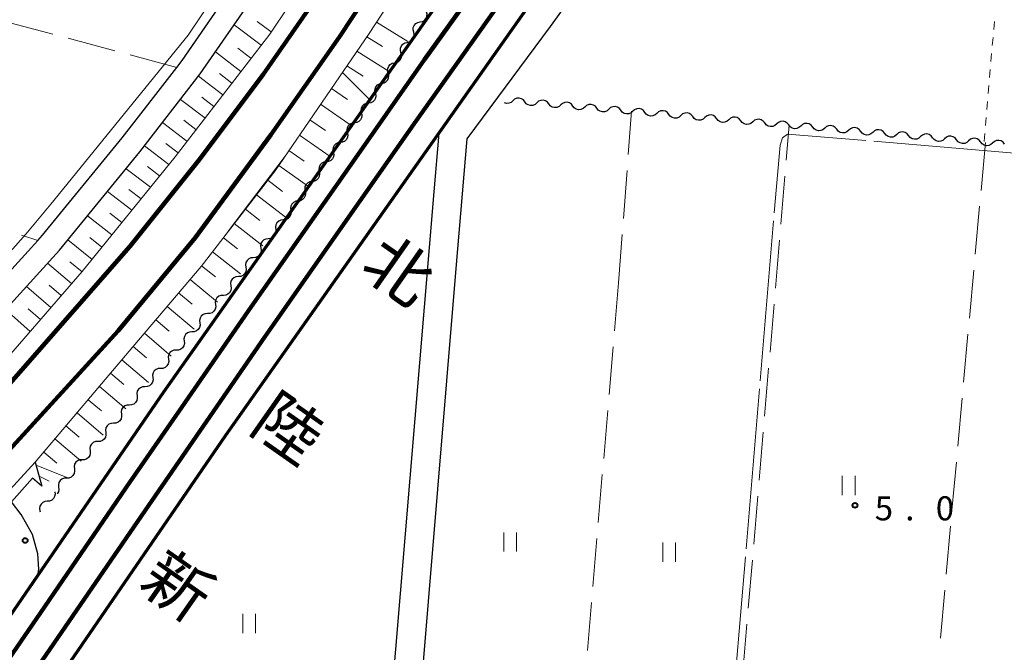
# Model space of a CAD drawing. Units: metres. Extents: x -76000 to -74000, y 33000 to 34500.
# Drawn here: x -75765 to -75612, y 34298 to 34396 of the extents above; entities that cross this region are included whole.
import ezdxf
from ezdxf.enums import TextEntityAlignment as Align

# ---------------------------------------------------------------- set-up
doc = ezdxf.new("R2010")
doc.units = ezdxf.units.M
for name, color, linetype, lineweight in [('210100_道路縁(街区線)', 7, 'Continuous', 30), ('221900_道路のトンネル(極小)', 7, 'Continuous', 30), ('230100_普通鉄道', 7, 'Continuous', 100), ('240100_鉄道橋(高架部)', 7, 'Continuous', 70), ('510200_細流', 7, 'Continuous', 30), ('610111_人工斜面(上)', 7, 'Continuous', 30), ('610199_人工斜面(ヒゲ)', 7, 'Continuous', 30), ('630100_植生界', 7, 'Continuous', 30), ('630200_耕地界', 7, 'Continuous', 30), ('631100_田', 7, 'Continuous', 13), ('710200_等高線(主曲線)', 7, 'Continuous', 13), ('710300_等高線(補助曲線)', 7, 'Continuous', 13), ('731200_図化機測定による標高点', 7, 'Continuous', 40), ('812300_(注記)鉄道の路線名', 7, 'Continuous', 53)]:
    doc.layers.add(name, color=color, linetype=linetype, lineweight=lineweight)
doc.styles.add('Style-Kanji V', font='MS Gothic.ttf')
doc.styles.add('Style-WORKING', font='MS Gothic.ttf')

msp = doc.modelspace()

# ---------------------------------------------------------------- linework, layer by layer
at = {"layer": '210100_道路縁(街区線)', "linetype": 'Continuous', "lineweight": 30, "flags": 128}
for points in [[(-75798.46, 34324.35), (-75780.72, 34341.97), (-75762.4, 34362.1), (-75761.67, 34362.9), (-75749.24, 34378.06), (-75740.75, 34389.04), (-75739.91, 34390.12), (-75731.69, 34402.04), (-75723.99, 34414.97), (-75722.75, 34417.07), (-75715.94, 34429.58), (-75709.55, 34441.97), (-75709.28, 34442.5), (-75702.97, 34458.09), (-75698.67, 34469.62), (-75696.84, 34474.52), (-75690.68, 34496.81), (-75690.8, 34497.84), (-75691.69, 34498.42), (-75697.43, 34500)], [(-75778.12, 34332.69), (-75779.43, 34334.35), (-75779.85, 34336.05), (-75779.74, 34337.41), (-75777.92, 34339.84), (-75759.02, 34360.61), (-75746.5, 34375.88), (-75737.09, 34388.05), (-75728.74, 34400.15), (-75719.7, 34415.34), (-75712.85, 34427.94), (-75706.1, 34441.04), (-75699.7, 34456.82), (-75693.51, 34473.44), (-75687.07, 34496.72), (-75686.38, 34497.36), (-75685.59, 34497.62), (-75672.64, 34498.85), (-75667.13, 34499.04)], [(-75695.53, 34377.9), (-75682.56, 34395.41), (-75639.22, 34455.38), (-75610.74, 34493.48), (-75605.82, 34495.92)], [(-75699.96, 34378.82), (-75700.73, 34369.69), (-75708.92, 34271.84), (-75709.42, 34270.55), (-75710.67, 34269.55), (-75712.75, 34269.32), (-75765.15, 34273.95), (-75765.52, 34274.3), (-75765.71, 34274.81), (-75764.66, 34285.83)], [(-75404.28, 34353.86), (-75411.37, 34267.07), (-75413.15, 34245.3), (-75413.98, 34243.56), (-75415.5, 34243.07), (-75701.87, 34268.36), (-75703.17, 34269.05), (-75703.92, 34270.1), (-75704.43, 34271.52), (-75697.22, 34357.71), (-75695.53, 34377.9)], [(-75762.32, 34310.29), (-75762.26, 34310.89), (-75762.4, 34313.32), (-75763.22, 34316.3), (-75764.96, 34319.44), (-75766.48, 34321.42)]]:
    msp.add_lwpolyline(points, dxfattribs=at)
at = {"layer": '221900_道路のトンネル(極小)', "linetype": 'Continuous', "lineweight": 30, "flags": 128}
msp.add_lwpolyline([(-75768.11, 34317.73), (-75771.28, 34318.4), (-75762.8, 34327.55), (-75761.76, 34323.85), (-75763.2, 34325.06), (-75766.48, 34321.42), (-75768.94, 34318.71), (-75768.11, 34317.73)], dxfattribs=at)
at = {"layer": '230100_普通鉄道', "linetype": 'Continuous', "lineweight": 120, "flags": 128}
for points in [[(-76000, 33946.59), (-75982.09, 33972.82), (-75959.71, 34005.66), (-75938.52, 34036.9), (-75916.73, 34068.95), (-75892.56, 34104.48), (-75866.27, 34143.12), (-75842.17, 34178.63), (-75820.72, 34210.26), (-75803.22, 34235.92), (-75781.22, 34268.12), (-75762.3, 34295.84), (-75746.24, 34319.22), (-75727.04, 34347.1), (-75715.43, 34363.69), (-75703.48, 34380.73), (-75687.57, 34403.14), (-75671.45, 34425.65), (-75655, 34448.24), (-75641.71, 34466.48), (-75626.05, 34487.52), (-75616.46, 34500)], [(-75657.83, 34500), (-75658.98, 34497.11), (-75670.79, 34471.01), (-75682.63, 34447.68), (-75694.84, 34425.83), (-75704.87, 34409.78), (-75715.43, 34393.8), (-75726.1, 34378.55), (-75737.89, 34362.5), (-75749.87, 34348.02), (-75791, 34303.09), (-75803.61, 34290.9), (-75816.66, 34279.6), (-75829.92, 34268.23), (-75841.67, 34258.51), (-75862.37, 34241.81), (-75881.26, 34226.58), (-75904.39, 34208.13), (-75948.39, 34173.12), (-75966.69, 34158.47), (-75984.35, 34144.35), (-76000, 34131.98)], [(-76000, 34136.92), (-75854.77, 34257.19), (-75823.54, 34283.74), (-75813.84, 34292.26), (-75808, 34297.43), (-75800.17, 34304.8), (-75775.17, 34330.25), (-75748.06, 34361.13), (-75737.26, 34374.63), (-75727.28, 34387.96), (-75715.79, 34404.55), (-75704.46, 34422.16), (-75693.03, 34441.11), (-75676.78, 34471.61), (-75663.55, 34499.81), (-75663.47, 34500)], [(-75621.86, 34500), (-75639.78, 34476.5), (-75654.82, 34455.93), (-75669.19, 34436.42), (-75681.32, 34419.58), (-75694.44, 34401.07), (-75702.18, 34390.29), (-75714.01, 34373.34), (-75729.19, 34351.75), (-75740.45, 34335.45), (-75748.06, 34324.46), (-75761.98, 34304.12), (-75775.52, 34284.42), (-75791.51, 34261.07), (-75804.52, 34241.83), (-75817.7, 34222.57), (-75830.57, 34203.63), (-75841.97, 34186.73), (-75855.9, 34166.29)]]:
    msp.add_lwpolyline(points, dxfattribs=at)
at = {"layer": '240100_鉄道橋(高架部)', "linetype": 'Continuous', "lineweight": 70, "flags": 128}
for points in [[(-75611.94, 34500), (-75676.3, 34412.36), (-75733.18, 34331.73), (-75772.52, 34274.48), (-75806.34, 34224.67), (-75864.61, 34138.85), (-75923.1, 34052.95), (-75993.06, 33949.68), (-76000, 33939.5)], [(-75626.44, 34500), (-75685.85, 34419.23), (-75742.83, 34338.45), (-75782.23, 34281.11), (-75816.07, 34231.28), (-75874.34, 34145.46), (-75932.83, 34059.55), (-76000, 33960.41)]]:
    msp.add_lwpolyline(points, dxfattribs=at)
at = {"layer": '510200_細流', "linetype": 'Continuous', "lineweight": 30, "flags": 128}
for points in [[(-75702.867, 34396.118), (-75702.507, 34396.189), (-75702.189, 34396.373), (-75701.947, 34396.649), (-75701.806, 34396.988), (-75701.78, 34397.354), (-75701.875, 34397.709)], [(-75703.859, 34394.527), (-75703.953, 34394.882), (-75703.928, 34395.248), (-75703.787, 34395.587), (-75703.544, 34395.863), (-75703.227, 34396.047), (-75702.867, 34396.118)], [(-75704.851, 34392.936), (-75704.49, 34393.007), (-75704.173, 34393.191), (-75703.931, 34393.466), (-75703.789, 34393.806), (-75703.764, 34394.172), (-75703.859, 34394.527)], [(-75705.842, 34391.345), (-75705.937, 34391.699), (-75705.912, 34392.065), (-75705.771, 34392.405), (-75705.528, 34392.681), (-75705.211, 34392.865), (-75704.851, 34392.936)], [(-75706.834, 34389.753), (-75706.474, 34389.825), (-75706.157, 34390.009), (-75705.914, 34390.284), (-75705.773, 34390.624), (-75705.748, 34390.99), (-75705.842, 34391.345)], [(-75707.826, 34388.162), (-75707.921, 34388.517), (-75707.895, 34388.883), (-75707.754, 34389.223), (-75707.512, 34389.498), (-75707.195, 34389.682), (-75706.834, 34389.753)], [(-75708.818, 34386.571), (-75708.458, 34386.642), (-75708.141, 34386.826), (-75707.898, 34387.102), (-75707.757, 34387.442), (-75707.732, 34387.808), (-75707.826, 34388.162)], [(-75709.81, 34384.98), (-75709.905, 34385.335), (-75709.879, 34385.701), (-75709.738, 34386.041), (-75709.496, 34386.316), (-75709.178, 34386.5), (-75708.818, 34386.571)], [(-75709.81, 34384.98), (-75709.739, 34384.62), (-75709.789, 34384.256), (-75709.952, 34383.927), (-75710.212, 34383.668), (-75710.541, 34383.505), (-75710.905, 34383.458)], [(-75686.543, 34383.685), (-75686.77, 34383.974), (-75687.077, 34384.173), (-75687.433, 34384.265), (-75687.8, 34384.237), (-75688.138, 34384.094), (-75688.411, 34383.849)], [(-75710.905, 34383.458), (-75711.27, 34383.411), (-75711.598, 34383.249), (-75711.859, 34382.99), (-75712.022, 34382.66), (-75712.072, 34382.297), (-75712.001, 34381.937)], [(-75688.411, 34383.849), (-75688.684, 34383.604), (-75689.022, 34383.461), (-75689.389, 34383.433), (-75689.719, 34383.517)], [(-75684.675, 34383.521), (-75684.949, 34383.276), (-75685.287, 34383.133), (-75685.653, 34383.105), (-75686.009, 34383.196), (-75686.317, 34383.396), (-75686.543, 34383.685)], [(-75682.808, 34383.357), (-75683.034, 34383.646), (-75683.342, 34383.845), (-75683.697, 34383.937), (-75684.064, 34383.909), (-75684.402, 34383.766), (-75684.675, 34383.521)], [(-75680.94, 34383.193), (-75681.213, 34382.948), (-75681.551, 34382.805), (-75681.918, 34382.777), (-75682.273, 34382.868), (-75682.581, 34383.068), (-75682.808, 34383.357)], [(-75679.072, 34383.029), (-75679.299, 34383.318), (-75679.606, 34383.517), (-75679.962, 34383.609), (-75680.328, 34383.581), (-75680.666, 34383.438), (-75680.94, 34383.193)], [(-75677.204, 34382.865), (-75677.478, 34382.62), (-75677.815, 34382.477), (-75678.182, 34382.449), (-75678.538, 34382.54), (-75678.845, 34382.74), (-75679.072, 34383.029)], [(-75675.336, 34382.701), (-75675.563, 34382.99), (-75675.871, 34383.189), (-75676.226, 34383.281), (-75676.593, 34383.253), (-75676.931, 34383.11), (-75677.204, 34382.865)], [(-75673.468, 34382.537), (-75673.742, 34382.292), (-75674.08, 34382.149), (-75674.447, 34382.121), (-75674.802, 34382.212), (-75675.11, 34382.412), (-75675.336, 34382.701)], [(-75671.601, 34382.373), (-75671.827, 34382.662), (-75672.135, 34382.861), (-75672.49, 34382.953), (-75672.857, 34382.925), (-75673.195, 34382.782), (-75673.468, 34382.537)], [(-75667.865, 34382.045), (-75668.092, 34382.334), (-75668.399, 34382.533), (-75668.755, 34382.625), (-75669.122, 34382.597), (-75669.459, 34382.454), (-75669.733, 34382.209)], [(-75712.001, 34381.937), (-75711.93, 34381.576), (-75711.98, 34381.213), (-75712.143, 34380.883), (-75712.403, 34380.624), (-75712.732, 34380.462), (-75713.096, 34380.415)], [(-75669.733, 34382.209), (-75670.006, 34381.964), (-75670.344, 34381.821), (-75670.711, 34381.793), (-75671.066, 34381.884), (-75671.374, 34382.084), (-75671.601, 34382.373)], [(-75665.997, 34381.881), (-75666.271, 34381.636), (-75666.608, 34381.493), (-75666.975, 34381.465), (-75667.331, 34381.556), (-75667.638, 34381.756), (-75667.865, 34382.045)], [(-75664.129, 34381.717), (-75664.356, 34382.006), (-75664.664, 34382.205), (-75665.019, 34382.297), (-75665.386, 34382.269), (-75665.724, 34382.126), (-75665.997, 34381.881)], [(-75662.262, 34381.553), (-75662.535, 34381.308), (-75662.873, 34381.165), (-75663.24, 34381.137), (-75663.595, 34381.228), (-75663.903, 34381.428), (-75664.129, 34381.717)], [(-75660.394, 34381.389), (-75660.62, 34381.678), (-75660.928, 34381.878), (-75661.283, 34381.969), (-75661.65, 34381.941), (-75661.988, 34381.798), (-75662.262, 34381.553)], [(-75658.526, 34381.225), (-75658.799, 34380.98), (-75659.137, 34380.837), (-75659.504, 34380.809), (-75659.859, 34380.9), (-75660.167, 34381.1), (-75660.394, 34381.389)], [(-75656.658, 34381.061), (-75656.885, 34381.35), (-75657.192, 34381.55), (-75657.548, 34381.641), (-75657.915, 34381.613), (-75658.252, 34381.47), (-75658.526, 34381.225)], [(-75654.79, 34380.897), (-75655.064, 34380.652), (-75655.402, 34380.509), (-75655.768, 34380.481), (-75656.124, 34380.572), (-75656.432, 34380.772), (-75656.658, 34381.061)], [(-75652.922, 34380.733), (-75653.149, 34381.022), (-75653.457, 34381.222), (-75653.812, 34381.313), (-75654.179, 34381.285), (-75654.517, 34381.142), (-75654.79, 34380.897)], [(-75713.096, 34380.415), (-75713.46, 34380.368), (-75713.789, 34380.205), (-75714.05, 34379.946), (-75714.213, 34379.617), (-75714.263, 34379.253), (-75714.192, 34378.893)], [(-75651.055, 34380.569), (-75651.328, 34380.324), (-75651.666, 34380.181), (-75652.033, 34380.153), (-75652.388, 34380.244), (-75652.696, 34380.444), (-75652.922, 34380.733)], [(-75649.187, 34380.405), (-75649.413, 34380.694), (-75649.721, 34380.894), (-75650.077, 34380.985), (-75650.443, 34380.957), (-75650.781, 34380.814), (-75651.055, 34380.569)], [(-75647.319, 34380.241), (-75647.593, 34379.996), (-75647.93, 34379.853), (-75648.297, 34379.825), (-75648.653, 34379.916), (-75648.96, 34380.116), (-75649.187, 34380.405)], [(-75645.451, 34380.077), (-75645.678, 34380.366), (-75645.986, 34380.566), (-75646.341, 34380.657), (-75646.708, 34380.629), (-75647.046, 34380.486), (-75647.319, 34380.241)], [(-75643.583, 34379.912), (-75643.857, 34379.667), (-75644.195, 34379.524), (-75644.562, 34379.497), (-75644.917, 34379.588), (-75645.225, 34379.788), (-75645.451, 34380.077)], [(-75641.716, 34379.747), (-75641.942, 34380.036), (-75642.25, 34380.236), (-75642.605, 34380.328), (-75642.972, 34380.3), (-75643.31, 34380.157), (-75643.583, 34379.912)], [(-75639.848, 34379.582), (-75640.122, 34379.337), (-75640.46, 34379.194), (-75640.826, 34379.167), (-75641.182, 34379.258), (-75641.489, 34379.458), (-75641.716, 34379.747)], [(-75637.98, 34379.417), (-75638.207, 34379.706), (-75638.514, 34379.906), (-75638.87, 34379.997), (-75639.237, 34379.97), (-75639.574, 34379.827), (-75639.848, 34379.582)], [(-75634.245, 34379.087), (-75634.471, 34379.376), (-75634.779, 34379.576), (-75635.134, 34379.667), (-75635.501, 34379.64), (-75635.839, 34379.497), (-75636.113, 34379.252)], [(-75714.192, 34378.893), (-75714.121, 34378.533), (-75714.171, 34378.169), (-75714.334, 34377.84), (-75714.594, 34377.581), (-75714.923, 34377.418), (-75715.287, 34377.371)], [(-75636.113, 34379.252), (-75636.386, 34379.007), (-75636.724, 34378.864), (-75637.091, 34378.836), (-75637.446, 34378.928), (-75637.754, 34379.128), (-75637.98, 34379.417)], [(-75632.377, 34378.922), (-75632.651, 34378.677), (-75632.989, 34378.534), (-75633.356, 34378.506), (-75633.711, 34378.598), (-75634.018, 34378.798), (-75634.245, 34379.087)], [(-75630.509, 34378.757), (-75630.736, 34379.046), (-75631.043, 34379.246), (-75631.399, 34379.337), (-75631.766, 34379.309), (-75632.104, 34379.167), (-75632.377, 34378.922)], [(-75628.642, 34378.592), (-75628.915, 34378.347), (-75629.253, 34378.204), (-75629.62, 34378.176), (-75629.975, 34378.268), (-75630.283, 34378.468), (-75630.509, 34378.757)], [(-75626.774, 34378.427), (-75627, 34378.716), (-75627.308, 34378.916), (-75627.663, 34379.007), (-75628.03, 34378.979), (-75628.368, 34378.837), (-75628.642, 34378.592)], [(-75624.906, 34378.262), (-75625.18, 34378.017), (-75625.518, 34377.874), (-75625.885, 34377.846), (-75626.24, 34377.938), (-75626.548, 34378.138), (-75626.774, 34378.427)], [(-75623.039, 34378.096), (-75623.265, 34378.386), (-75623.573, 34378.585), (-75623.928, 34378.677), (-75624.295, 34378.649), (-75624.633, 34378.506), (-75624.906, 34378.262)], [(-75621.171, 34377.931), (-75621.444, 34377.687), (-75621.782, 34377.544), (-75622.149, 34377.516), (-75622.505, 34377.608), (-75622.812, 34377.807), (-75623.039, 34378.096)], [(-75619.303, 34377.766), (-75619.53, 34378.055), (-75619.837, 34378.255), (-75620.192, 34378.347), (-75620.559, 34378.319), (-75620.897, 34378.176), (-75621.171, 34377.931)], [(-75615.568, 34377.436), (-75615.794, 34377.726), (-75616.101, 34377.926), (-75616.456, 34378.018), (-75616.823, 34377.991), (-75617.161, 34377.848), (-75617.435, 34377.604)], [(-75715.287, 34377.371), (-75715.651, 34377.324), (-75715.98, 34377.162), (-75716.24, 34376.903), (-75716.404, 34376.573), (-75716.453, 34376.21), (-75716.383, 34375.85)], [(-75617.435, 34377.601), (-75617.709, 34377.356), (-75618.047, 34377.214), (-75618.414, 34377.186), (-75618.769, 34377.277), (-75619.077, 34377.477), (-75619.303, 34377.766)], [(-75613.7, 34377.271), (-75613.973, 34377.026), (-75614.311, 34376.883), (-75614.678, 34376.855), (-75615.034, 34376.946), (-75615.341, 34377.146), (-75615.568, 34377.435)], [(-75611.832, 34377.107), (-75612.059, 34377.396), (-75612.366, 34377.595), (-75612.722, 34377.687), (-75613.089, 34377.659), (-75613.427, 34377.516), (-75613.7, 34377.271)], [(-75716.383, 34375.85), (-75716.312, 34375.489), (-75716.361, 34375.126), (-75716.525, 34374.796), (-75716.785, 34374.538), (-75717.114, 34374.375), (-75717.478, 34374.328)], [(-75717.478, 34374.328), (-75717.842, 34374.281), (-75718.171, 34374.118), (-75718.431, 34373.86), (-75718.595, 34373.53), (-75718.644, 34373.166), (-75718.573, 34372.806)], [(-75718.573, 34372.806), (-75718.503, 34372.446), (-75718.552, 34372.082), (-75718.716, 34371.753), (-75718.976, 34371.494), (-75719.305, 34371.332), (-75719.669, 34371.284)], [(-75719.669, 34371.284), (-75720.033, 34371.237), (-75720.362, 34371.075), (-75720.622, 34370.816), (-75720.785, 34370.486), (-75720.835, 34370.123), (-75720.764, 34369.763)], [(-75720.764, 34369.763), (-75720.693, 34369.402), (-75720.743, 34369.039), (-75720.907, 34368.709), (-75721.167, 34368.451), (-75721.496, 34368.288), (-75721.86, 34368.241)], [(-75721.86, 34368.241), (-75722.224, 34368.194), (-75722.553, 34368.031), (-75722.813, 34367.773), (-75722.976, 34367.443), (-75723.026, 34367.08), (-75722.955, 34366.719)], [(-75723.006, 34366.757), (-75722.952, 34366.394), (-75723.018, 34366.033), (-75723.197, 34365.712), (-75723.469, 34365.466), (-75723.805, 34365.319), (-75724.171, 34365.289)], [(-75724.171, 34365.289), (-75724.537, 34365.259), (-75724.873, 34365.112), (-75725.145, 34364.866), (-75725.324, 34364.544), (-75725.391, 34364.183), (-75725.337, 34363.82)], [(-75725.337, 34363.82), (-75725.283, 34363.457), (-75725.35, 34363.096), (-75725.528, 34362.775), (-75725.8, 34362.528), (-75726.137, 34362.381), (-75726.503, 34362.351)], [(-75726.503, 34362.351), (-75726.868, 34362.321), (-75727.205, 34362.175), (-75727.477, 34361.928), (-75727.655, 34361.607), (-75727.722, 34361.246), (-75727.668, 34360.883)], [(-75727.668, 34360.883), (-75727.614, 34360.52), (-75727.681, 34360.159), (-75727.86, 34359.837), (-75728.132, 34359.591), (-75728.468, 34359.444), (-75728.834, 34359.414)], [(-75728.834, 34359.414), (-75729.2, 34359.384), (-75729.536, 34359.237), (-75729.808, 34358.991), (-75729.987, 34358.67), (-75730.053, 34358.309), (-75730, 34357.946)], [(-75731.165, 34356.477), (-75731.531, 34356.447), (-75731.867, 34356.3), (-75732.139, 34356.054), (-75732.318, 34355.732), (-75732.385, 34355.372), (-75732.331, 34355.008)], [(-75730, 34357.946), (-75729.946, 34357.582), (-75730.012, 34357.222), (-75730.191, 34356.9), (-75730.463, 34356.654), (-75730.799, 34356.507), (-75731.165, 34356.477)], [(-75732.331, 34355.008), (-75732.277, 34354.645), (-75732.344, 34354.284), (-75732.522, 34353.963), (-75732.794, 34353.717), (-75733.131, 34353.57), (-75733.497, 34353.54)], [(-75733.506, 34353.548), (-75733.873, 34353.532), (-75734.215, 34353.398), (-75734.496, 34353.162), (-75734.687, 34352.848), (-75734.767, 34352.49), (-75734.727, 34352.125)], [(-75734.727, 34352.125), (-75734.687, 34351.76), (-75734.768, 34351.402), (-75734.959, 34351.087), (-75735.24, 34350.852), (-75735.581, 34350.718), (-75735.948, 34350.702)], [(-75735.948, 34350.702), (-75736.315, 34350.686), (-75736.657, 34350.552), (-75736.938, 34350.316), (-75737.129, 34350.002), (-75737.209, 34349.644), (-75737.169, 34349.279)], [(-75737.169, 34349.279), (-75737.129, 34348.914), (-75737.21, 34348.556), (-75737.401, 34348.241), (-75737.682, 34348.006), (-75738.023, 34347.872), (-75738.39, 34347.856)], [(-75738.39, 34347.856), (-75738.757, 34347.84), (-75739.099, 34347.706), (-75739.38, 34347.47), (-75739.571, 34347.156), (-75739.651, 34346.798), (-75739.611, 34346.433)], [(-75739.611, 34346.433), (-75739.571, 34346.068), (-75739.652, 34345.71), (-75739.842, 34345.395), (-75740.124, 34345.16), (-75740.465, 34345.026), (-75740.832, 34345.01)], [(-75740.832, 34345.01), (-75741.199, 34344.994), (-75741.54, 34344.86), (-75741.822, 34344.624), (-75742.013, 34344.31), (-75742.093, 34343.952), (-75742.053, 34343.587)], [(-75742.053, 34343.587), (-75742.013, 34343.222), (-75742.094, 34342.864), (-75742.284, 34342.549), (-75742.566, 34342.314), (-75742.907, 34342.18), (-75743.274, 34342.164)], [(-75743.274, 34342.164), (-75743.641, 34342.148), (-75743.982, 34342.014), (-75744.264, 34341.778), (-75744.454, 34341.464), (-75744.535, 34341.106), (-75744.495, 34340.741)], [(-75744.495, 34340.741), (-75744.455, 34340.376), (-75744.535, 34340.018), (-75744.726, 34339.704), (-75745.008, 34339.468), (-75745.349, 34339.334), (-75745.716, 34339.318)], [(-75745.716, 34339.318), (-75746.083, 34339.302), (-75746.424, 34339.168), (-75746.706, 34338.932), (-75746.896, 34338.618), (-75746.977, 34338.26), (-75746.937, 34337.895)], [(-75746.937, 34337.895), (-75746.897, 34337.53), (-75746.977, 34337.172), (-75747.168, 34336.858), (-75747.449, 34336.622), (-75747.791, 34336.488), (-75748.158, 34336.472)], [(-75749.379, 34335.049), (-75749.339, 34334.684), (-75749.419, 34334.326), (-75749.61, 34334.012), (-75749.891, 34333.776), (-75750.233, 34333.642), (-75750.6, 34333.626)], [(-75748.158, 34336.472), (-75748.525, 34336.456), (-75748.866, 34336.322), (-75749.147, 34336.086), (-75749.338, 34335.772), (-75749.419, 34335.414), (-75749.379, 34335.049)], [(-75750.6, 34333.626), (-75750.967, 34333.61), (-75751.308, 34333.476), (-75751.589, 34333.241), (-75751.78, 34332.926), (-75751.861, 34332.568), (-75751.821, 34332.203)], [(-75751.821, 34332.203), (-75751.781, 34331.838), (-75751.861, 34331.48), (-75752.052, 34331.166), (-75752.333, 34330.93), (-75752.675, 34330.796), (-75753.042, 34330.78)], [(-75753.042, 34330.78), (-75753.408, 34330.764), (-75753.75, 34330.63), (-75754.031, 34330.395), (-75754.222, 34330.08), (-75754.303, 34329.722), (-75754.263, 34329.357)], [(-75754.263, 34329.357), (-75754.223, 34328.992), (-75754.303, 34328.634), (-75754.494, 34328.32), (-75754.775, 34328.084), (-75755.117, 34327.95), (-75755.484, 34327.934)], [(-75755.484, 34327.934), (-75755.85, 34327.918), (-75756.192, 34327.784), (-75756.473, 34327.549), (-75756.664, 34327.234), (-75756.744, 34326.876), (-75756.704, 34326.511)], [(-75756.704, 34326.511), (-75756.665, 34326.146), (-75756.745, 34325.788), (-75756.936, 34325.474), (-75757.217, 34325.238), (-75757.559, 34325.104), (-75757.925, 34325.088)], [(-75757.925, 34325.088), (-75758.292, 34325.072), (-75758.634, 34324.938), (-75758.915, 34324.703), (-75759.106, 34324.388), (-75759.186, 34324.03), (-75759.146, 34323.665)], [(-75759.76, 34322.95), (-75759.705, 34322.587), (-75759.77, 34322.226), (-75759.947, 34321.904), (-75760.218, 34321.656), (-75760.554, 34321.508), (-75760.919, 34321.476)], [(-75759.146, 34323.665), (-75759.106, 34323.3), (-75759.187, 34322.942), (-75759.378, 34322.628), (-75759.381, 34322.625)], [(-75760.919, 34321.476), (-75761.285, 34321.445), (-75761.621, 34321.297), (-75761.892, 34321.049), (-75762.069, 34320.727), (-75762.134, 34320.366), (-75762.079, 34320.003)], [(-75762.079, 34320.003), (-75762.05, 34319.813)]]:
    msp.add_lwpolyline(points, dxfattribs=at)
at = {"layer": '610111_人工斜面(上)', "linetype": 'Continuous', "lineweight": 13, "flags": 128}
for points in [[(-75764.39, 34323.74), (-75763.2, 34325.06), (-75761.76, 34323.85), (-75762.8, 34327.55), (-75747.57, 34345.54), (-75736.96, 34358.06), (-75725.44, 34372.94), (-75710.81, 34394.33), (-75700.05, 34410.79), (-75686.35, 34433.23), (-75675.58, 34453.3), (-75665.04, 34474.58), (-75655.44, 34496.52), (-75653.06, 34497), (-75654.06, 34497.34), (-75653.22, 34499.53)], [(-75667.13, 34499.04), (-75667.41, 34498.38), (-75668.48, 34498.83), (-75666.97, 34496.96), (-75674.48, 34496.49), (-75677.08, 34496.1), (-75679.06, 34495.37), (-75680.09, 34494.03), (-75682.08, 34485.22), (-75685.31, 34476.44), (-75689.05, 34466.76), (-75692.38, 34458.47), (-75695.89, 34450.21), (-75698.88, 34443.1), (-75701.73, 34436.76), (-75705.81, 34427.38), (-75707.47, 34423.84), (-75709.12, 34420.3), (-75714.54, 34411.79), (-75726.28, 34394.24), (-75741.02, 34375.14), (-75755.48, 34357.26), (-75774.4, 34335.5)]]:
    msp.add_lwpolyline(points, dxfattribs=at)
at = {"layer": '610199_人工斜面(ヒゲ)', "linetype": 'Continuous', "lineweight": 13, "flags": 128}
for points in [[(-75727.61, 34392.52), (-75731.83, 34395.67)], [(-75726.05, 34394.59), (-75728.21, 34396.18)], [(-75709.65, 34396.11), (-75704.76, 34393.09)], [(-75711.16, 34393.82), (-75708.69, 34392.29)], [(-75729.2, 34390.46), (-75731.24, 34392.02)], [(-75730.78, 34388.41), (-75734.73, 34391.46)], [(-75712.72, 34391.55), (-75707.67, 34388.42)], [(-75714.27, 34389.27), (-75711.7, 34387.68)], [(-75733.58, 34384.79), (-75737.36, 34387.7)], [(-75732.18, 34386.6), (-75734.11, 34388.09)], [(-75714.97, 34388.25), (-75710.6, 34383.88)], [(-75716.67, 34385.76), (-75714.19, 34384.05)], [(-75736.37, 34381.17), (-75740.16, 34384.07)], [(-75734.98, 34382.98), (-75736.87, 34384.43)], [(-75718.35, 34383.3), (-75713.46, 34379.91)], [(-75739.17, 34377.54), (-75742.97, 34380.45)], [(-75737.77, 34379.35), (-75739.67, 34380.81)], [(-75720.01, 34380.87), (-75717.59, 34379.2)], [(-75721.66, 34378.47), (-75716.87, 34375.16)], [(-75741.99, 34373.94), (-75745.77, 34376.82)], [(-75740.56, 34375.73), (-75742.47, 34377.18)], [(-75723.28, 34376.1), (-75720.91, 34374.47)], [(-75743.43, 34372.16), (-75745.31, 34373.6)], [(-75724.88, 34373.76), (-75720.23, 34370.5)], [(-75744.87, 34370.38), (-75748.65, 34373.26)], [(-75726.59, 34371.46), (-75724.31, 34369.72)], [(-75747.75, 34366.82), (-75751.56, 34369.71)], [(-75746.31, 34368.6), (-75748.21, 34370.04)], [(-75728.33, 34369.21), (-75723.82, 34365.72)], [(-75750.85, 34362.99), (-75754.64, 34365.95)], [(-75749.3, 34364.9), (-75751.2, 34366.37)], [(-75730.06, 34366.97), (-75727.82, 34365.23)], [(-75731.79, 34364.74), (-75727.35, 34361.28)], [(-75753.95, 34359.15), (-75757.72, 34362.2)], [(-75752.4, 34361.07), (-75754.29, 34362.57)], [(-75733.5, 34362.53), (-75731.3, 34360.8)], [(-75735.2, 34360.34), (-75730.84, 34356.89)], [(-75757.13, 34355.37), (-75760.91, 34358.54)], [(-75755.51, 34357.23), (-75757.39, 34358.78)], [(-75736.89, 34358.15), (-75734.73, 34356.43)], [(-75760.36, 34351.64), (-75764.18, 34354.95)], [(-75758.75, 34353.51), (-75760.64, 34355.12)], [(-75738.68, 34356.04), (-75734.43, 34352.48)], [(-75740.46, 34353.93), (-75738.35, 34352.15)], [(-75763.6, 34347.92), (-75767.44, 34351.36)], [(-75761.98, 34349.78), (-75763.9, 34351.47)], [(-75742.24, 34351.83), (-75738.05, 34348.26)], [(-75744.02, 34349.73), (-75741.93, 34347.95)], [(-75745.79, 34347.65), (-75741.62, 34344.1)], [(-75747.55, 34345.56), (-75745.47, 34343.8)], [(-75749.31, 34343.49), (-75745.16, 34339.97)], [(-75751.06, 34341.42), (-75748.99, 34339.66)], [(-75752.8, 34339.36), (-75748.69, 34335.86)], [(-75754.54, 34337.3), (-75752.49, 34335.56)], [(-75756.28, 34335.25), (-75752.19, 34331.78)], [(-75758.01, 34333.21), (-75755.97, 34331.48)], [(-75759.73, 34331.18), (-75755.66, 34327.72)], [(-75761.45, 34329.15), (-75759.41, 34327.44)], [(-75762.67, 34327.08), (-75757.87, 34325.16)], [(-75762.19, 34325.38), (-75760.61, 34324.59)]]:
    msp.add_lwpolyline(points, dxfattribs=at)
at = {"layer": '630100_植生界', "linetype": 'Continuous', "lineweight": 13}
for p, q in [((-75613.425, 34396.2), (-75613.532, 34394.955)), ((-75613.639, 34393.709), (-75613.746, 34392.464)), ((-75613.852, 34391.218), (-75613.959, 34389.973)), ((-75614.066, 34388.728), (-75614.173, 34387.482)), ((-75614.28, 34386.237), (-75614.387, 34384.991)), ((-75614.494, 34383.746), (-75614.601, 34382.5)), ((-75614.708, 34381.255), (-75614.815, 34380.01)), ((-75614.922, 34378.764), (-75615.029, 34377.519))]:
    msp.add_line(p, q, dxfattribs=at)
at = {"layer": '630200_耕地界', "linetype": 'Continuous', "lineweight": 13}
for p, q in [((-75760.067, 34394.224), (-75767.31, 34396.167)), ((-75750.408, 34391.632), (-75757.652, 34393.576)), ((-75740.75, 34389.04), (-75747.994, 34390.984)), ((-75670.447, 34375.464), (-75669.94, 34382.23)), ((-75645.833, 34374.597), (-75645.37, 34380.06)), ((-75614.83, 34377.37), (-75615.508, 34369.901)), ((-75671.193, 34365.492), (-75670.633, 34372.971)), ((-75646.679, 34364.633), (-75646.045, 34372.106)), ((-75615.734, 34367.411), (-75616.412, 34359.942)), ((-75764.951, 34362.896), (-75762.4, 34362.1)), ((-75671.94, 34355.52), (-75671.38, 34362.999)), ((-75647.524, 34354.669), (-75646.89, 34362.142)), ((-75616.638, 34357.452), (-75617.316, 34349.983)), ((-75671.94, 34355.52), (-75672.575, 34348.047)), ((-75648.368, 34344.705), (-75647.735, 34352.178)), ((-75617.542, 34347.493), (-75618.22, 34340.024)), ((-75672.787, 34345.556), (-75673.422, 34338.083)), ((-75649.212, 34334.74), (-75648.579, 34342.213)), ((-75618.446, 34337.534), (-75619.124, 34330.064)), ((-75673.633, 34335.592), (-75674.268, 34328.119)), ((-75650.056, 34324.776), (-75649.423, 34332.249)), ((-75619.35, 34327.575), (-75620.028, 34320.105)), ((-75674.48, 34325.628), (-75675.115, 34318.155)), ((-75650.9, 34314.812), (-75650.267, 34322.285)), ((-75620.254, 34317.616), (-75620.932, 34310.146)), ((-75675.326, 34315.664), (-75675.961, 34308.191)), ((-75651.744, 34304.847), (-75651.111, 34312.321)), ((-75621.158, 34307.657), (-75621.836, 34300.187)), ((-75676.173, 34305.7), (-75676.808, 34298.226)), ((-75652.588, 34294.883), (-75651.955, 34302.356))]:
    msp.add_line(p, q, dxfattribs=at)
at = {"layer": '631100_田', "linetype": 'Continuous', "lineweight": 13}
for p, q in [((-75637.11, 34322.43), (-75637.11, 34325.43)), ((-75635.11, 34322.43), (-75635.11, 34325.43)), ((-75689.83, 34313.64), (-75689.83, 34316.64)), ((-75687.83, 34313.64), (-75687.83, 34316.64)), ((-75665.07, 34312.05), (-75665.07, 34315.05)), ((-75663.07, 34312.05), (-75663.07, 34315.05)), ((-75730.47, 34300.93), (-75730.47, 34303.93)), ((-75728.47, 34300.93), (-75728.47, 34303.93))]:
    msp.add_line(p, q, dxfattribs=at)
at = {"layer": '710200_等高線(主曲線)', "linetype": 'Continuous', "lineweight": 13, "flags": 128}
for points, elevation in [([(-75700.61, 34500), (-75694.65, 34497.5), (-75693.56, 34495.18), (-75693.76, 34489.98), (-75697.79, 34478.44), (-75700.37, 34471.47), (-75775.65, 34492.43), (-75775.99, 34489.9), (-75778.49, 34461.31), (-75781.41, 34431.28), (-75780.86, 34429.44), (-75726.84, 34414.02), (-75729.58, 34408.92), (-75732.71, 34403.47), (-75738.97, 34394.05), (-75760.35, 34367.74), (-75764.24, 34363.09), (-75766.69, 34360.33), (-75771.47, 34354.25), (-75778.78, 34345.19), (-75784.44, 34338.54), (-75786.86, 34336.68), (-75788.16, 34334.58)], 4), ([(-75723.88, 34375.22), (-75732.68, 34363.59)], 8)]:
    msp.add_lwpolyline(points, dxfattribs=dict(at, elevation=elevation))
at = {"layer": '710300_等高線(補助曲線)', "linetype": 'Continuous', "lineweight": 13}
for p, q in [((-75607.29, 34375.447, 5), (-75632.202, 34377.54, 5)), ((-75647.802, 34365.149, 5), (-75649.898, 34340.237, 5)), ((-75650.003, 34338.992, 5), (-75652.098, 34314.08, 5)), ((-75652.203, 34312.834, 5), (-75654.299, 34287.922, 5))]:
    msp.add_line(p, q, dxfattribs=at)
at = {"layer": '710300_等高線(補助曲線)', "linetype": 'Continuous', "lineweight": 13, "elevation": 5, "flags": 128}
msp.add_lwpolyline([(-75633.448, 34377.645), (-75645.65, 34378.67), (-75646.4, 34378.1), (-75646.81, 34376.94), (-75647.697, 34366.395)], dxfattribs=at)
at = {"layer": '731200_図化機測定による標高点', "linetype": 'Continuous', "lineweight": 40}
for centre in [(-75635.13, 34320.84, 5), (-75764.36, 34315.38, 4.7)]:
    msp.add_circle(centre, 0.375, dxfattribs=at)

# ---------------------------------------------------------------- texts
at = {"layer": '731200_図化機測定による標高点', "linetype": 'Continuous', "lineweight": 40, "style": 'Style-WORKING'}
for s, p in [('5', (-75632.05, 34318.51, -9.999)), ('0', (-75622.55, 34318.51, -9.999)), ('.', (-75627.3, 34318.51, -9.999))]:
    msp.add_text(s, height=3.75, dxfattribs=at).set_placement(p)
at = {"layer": '812300_(注記)鉄道の路線名', "linetype": 'Continuous', "lineweight": 40, "style": 'Style-Kanji V'}
for s, p in [('北', (-75708.2, 34363.49)), ('陸', (-75725.407, 34338.915)), ('新', (-75742.615, 34314.341))]:
    msp.add_text(s, height=7.5, rotation=325, dxfattribs=at).set_placement(p, align=Align.TOP_LEFT)

doc.saveas('drawing.dxf')
